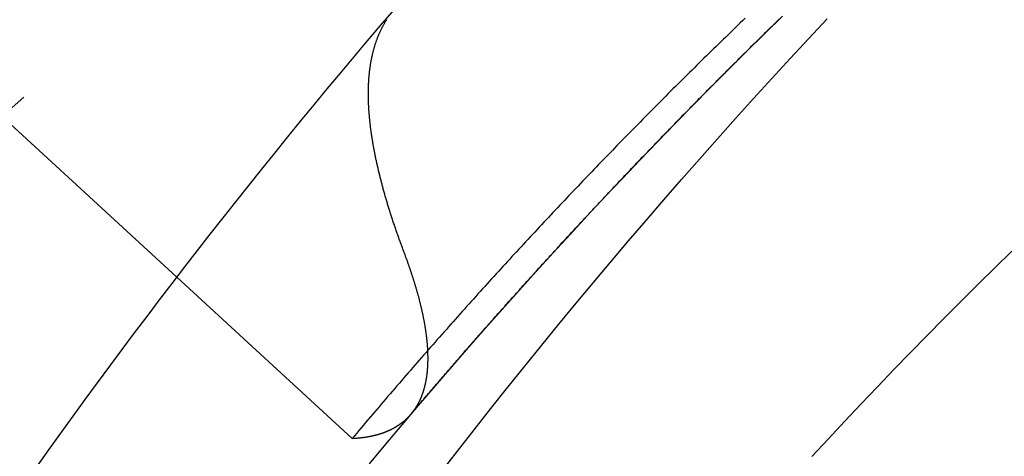
# Model space of a CAD drawing. Extents: x -209 to 82, y -159 to 242.
# Drawn here: x -16 to -12, y -83 to -81 of the extents above; entities that cross this region are included whole.
import ezdxf

# ---------------------------------------------------------------- set-up
doc = ezdxf.new("R2010")
doc.units = 0
doc.header["$LTSCALE"] = 20
doc.linetypes.add('VERDECKT', pattern=[0.375, 0.25, -0.125])
doc.layers.get('0').update_dxf_attribs({"linetype": 'CONTINUOUS'})
doc.layers.add('STEMPEL', color=3, linetype='CONTINUOUS')

# ---------------------------------------------------------------- blocks, each defined once
blk = doc.blocks.new('A$C640B70E7')
at = {"color": 3, "linetype": 'CONTINUOUS'}
blk.add_line((-15.527651, 18.197007), (-19.548044, 21.892445), dxfattribs=at)
at = {"color": 1, "linetype": 'VERDECKT'}
blk.add_line((-14.726621, 17.460722), (-15.527651, 18.197007), dxfattribs=at)
at = {"color": 1}
for points in [[(-14.3217, 17.3046, 0), (-14.246, 17.4025, 0), (-14.1699, 17.5001, 0), (-14.0934, 17.5973, 0), (-14.0164, 17.6941, 0), (-13.939, 17.7907, 0), (-13.8612, 17.8869, 0), (-13.783, 17.9827, 0), (-13.7043, 18.0782, 0), (-13.6252, 18.1733, 0), (-13.5456, 18.2681, 0), (-13.4657, 18.3626, 0), (-13.3853, 18.4567, 0), (-13.3045, 18.5504, 0), (-13.2232, 18.6438, 0), (-13.1416, 18.7368, 0), (-13.0595, 18.8294, 0), (-12.9771, 18.9217, 0), (-12.8942, 19.0136, 0), (-12.8109, 19.1051, 0), (-12.7272, 19.1963, 0), (-12.6431, 19.2871, 0), (-12.5586, 19.3776, 0)], [(-14.6485, 17.344, 0), (-14.5741, 17.4335, 0), (-14.4993, 17.5227, 0), (-14.4241, 17.6114, 0), (-14.3485, 17.6999, 0), (-14.2726, 17.7879, 0), (-14.1963, 17.8756, 0), (-14.1197, 17.963, 0), (-14.0426, 18.0499, 0), (-13.9653, 18.1365, 0), (-13.8875, 18.2227, 0), (-13.8094, 18.3086, 0), (-13.7309, 18.3941, 0), (-13.6521, 18.4792, 0), (-13.573, 18.5639, 0), (-13.4934, 18.6483, 0), (-13.4135, 18.7322, 0), (-13.3333, 18.8158, 0), (-13.2527, 18.899, 0), (-13.1718, 18.9819, 0), (-13.0906, 19.0643, 0), (-13.0089, 19.1463, 0), (-12.927, 19.228, 0), (-12.8447, 19.3093, 0), (-12.7621, 19.3902, 0)], [(-12.628, 17.3775, 0), (-12.5537, 17.4577, 0), (-12.4791, 17.5376, 0), (-12.4042, 17.617, 0), (-12.3289, 17.6962, 0), (-12.2533, 17.7749, 0), (-12.1774, 17.8533, 0), (-12.1012, 17.9313, 0), (-12.0246, 18.009, 0), (-11.9477, 18.0863, 0), (-11.8705, 18.1632, 0), (-11.793, 18.2398, 0), (-11.7152, 18.316, 0)], [(-14.4581, 17.5717, 0), (-14.4523, 17.5785, 0), (-14.4466, 17.5853, 0), (-14.4408, 17.5921, 0), (-14.435, 17.599, 0), (-14.4292, 17.6058, 0), (-14.4234, 17.6126, 0), (-14.4176, 17.6194, 0), (-14.4118, 17.6262, 0), (-14.4061, 17.633, 0), (-14.4003, 17.6398, 0), (-14.3945, 17.6466, 0), (-14.3887, 17.6534, 0), (-14.3829, 17.6602, 0), (-14.3771, 17.667, 0), (-14.3712, 17.6738, 0), (-14.3654, 17.6805, 0), (-14.3596, 17.6873, 0), (-14.3538, 17.6941, 0), (-14.348, 17.7009, 0), (-14.3422, 17.7077, 0), (-14.3364, 17.7145, 0), (-14.3305, 17.7212, 0), (-14.3247, 17.728, 0), (-14.3189, 17.7348, 0), (-14.3131, 17.7415, 0), (-14.3072, 17.7483, 0), (-14.3014, 17.7551, 0), (-14.2956, 17.7618, 0), (-14.2897, 17.7686, 0), (-14.2839, 17.7754, 0), (-14.278, 17.7821, 0), (-14.2722, 17.7889, 0), (-14.2663, 17.7956, 0), (-14.2605, 17.8024, 0), (-14.2546, 17.8091, 0), (-14.2488, 17.8159, 0), (-14.2429, 17.8226, 0), (-14.2371, 17.8293, 0), (-14.2312, 17.8361, 0), (-14.2254, 17.8428, 0), (-14.2195, 17.8496, 0), (-14.2136, 17.8563, 0), (-14.2078, 17.863, 0), (-14.2019, 17.8697, 0), (-14.196, 17.8765, 0), (-14.1901, 17.8832, 0), (-14.1843, 17.8899, 0), (-14.1784, 17.8966, 0), (-14.1725, 17.9033, 0), (-14.1666, 17.9101, 0), (-14.1607, 17.9168, 0), (-14.1549, 17.9235, 0), (-14.149, 17.9302, 0), (-14.1431, 17.9369, 0), (-14.1372, 17.9436, 0), (-14.1313, 17.9503, 0), (-14.1254, 17.957, 0), (-14.1195, 17.9637, 0), (-14.1136, 17.9704, 0), (-14.1077, 17.9771, 0), (-14.1018, 17.9838, 0), (-14.0959, 17.9905, 0), (-14.09, 17.9972, 0), (-14.084, 18.0038, 0), (-14.0781, 18.0105, 0), (-14.0722, 18.0172, 0), (-14.0663, 18.0239, 0), (-14.0604, 18.0306, 0), (-14.0544, 18.0372, 0), (-14.0485, 18.0439, 0), (-14.0426, 18.0506, 0), (-14.0367, 18.0572, 0), (-14.0307, 18.0639, 0), (-14.0248, 18.0706, 0), (-14.0189, 18.0772, 0), (-14.0129, 18.0839, 0), (-14.007, 18.0905, 0), (-14.001, 18.0972, 0), (-13.9951, 18.1038, 0), (-13.9891, 18.1105, 0), (-13.9832, 18.1171, 0), (-13.9772, 18.1238, 0), (-13.9713, 18.1304, 0), (-13.9653, 18.1371, 0), (-13.9594, 18.1437, 0), (-13.9534, 18.1503, 0), (-13.9474, 18.157, 0), (-13.9415, 18.1636, 0), (-13.9355, 18.1702, 0), (-13.9295, 18.1769, 0), (-13.9236, 18.1835, 0), (-13.9176, 18.1901, 0), (-13.9116, 18.1967, 0), (-13.9056, 18.2034, 0), (-13.8997, 18.21, 0), (-13.8937, 18.2166, 0), (-13.8877, 18.2232, 0), (-13.8817, 18.2298, 0), (-13.8757, 18.2364, 0), (-13.8697, 18.243, 0), (-13.8637, 18.2496, 0), (-13.8577, 18.2562, 0), (-13.8518, 18.2628, 0), (-13.8458, 18.2694, 0), (-13.8398, 18.276, 0), (-13.8337, 18.2826, 0), (-13.8277, 18.2892, 0), (-13.8217, 18.2958, 0), (-13.8157, 18.3024, 0), (-13.8097, 18.309, 0), (-13.8037, 18.3155, 0), (-13.7977, 18.3221, 0), (-13.7917, 18.3287, 0), (-13.7856, 18.3353, 0), (-13.7796, 18.3418, 0), (-13.7736, 18.3484, 0), (-13.7676, 18.355, 0), (-13.7615, 18.3615, 0), (-13.7555, 18.3681, 0), (-13.7495, 18.3747, 0), (-13.7434, 18.3812, 0), (-13.7374, 18.3878, 0), (-13.7314, 18.3943, 0), (-13.7253, 18.4009, 0), (-13.7193, 18.4074, 0), (-13.7132, 18.414, 0), (-13.7072, 18.4205, 0), (-13.7011, 18.4271, 0), (-13.6951, 18.4336, 0), (-13.689, 18.4402, 0), (-13.683, 18.4467, 0), (-13.6769, 18.4532, 0), (-13.6709, 18.4598, 0), (-13.6648, 18.4663, 0), (-13.6587, 18.4728, 0), (-13.6527, 18.4794, 0), (-13.6466, 18.4859, 0), (-13.6405, 18.4924, 0), (-13.6345, 18.4989, 0), (-13.6284, 18.5054, 0), (-13.6223, 18.512, 0), (-13.6162, 18.5185, 0), (-13.6102, 18.525, 0), (-13.6041, 18.5315, 0), (-13.598, 18.538, 0), (-13.5919, 18.5445, 0), (-13.5858, 18.551, 0), (-13.5797, 18.5575, 0), (-13.5736, 18.564, 0), (-13.5675, 18.5705, 0), (-13.5614, 18.577, 0), (-13.5553, 18.5835, 0), (-13.5492, 18.59, 0), (-13.5431, 18.5964, 0), (-13.537, 18.6029, 0), (-13.5309, 18.6094, 0), (-13.5248, 18.6159, 0), (-13.5187, 18.6224, 0), (-13.5126, 18.6288, 0), (-13.5065, 18.6353, 0), (-13.5003, 18.6418, 0), (-13.4942, 18.6482, 0), (-13.4881, 18.6547, 0), (-13.482, 18.6612, 0), (-13.4758, 18.6676, 0), (-13.4697, 18.6741, 0), (-13.4636, 18.6806, 0), (-13.4574, 18.687, 0), (-13.4513, 18.6935, 0), (-13.4452, 18.6999, 0), (-13.439, 18.7064, 0), (-13.4329, 18.7128, 0), (-13.4268, 18.7192, 0), (-13.4206, 18.7257, 0), (-13.4145, 18.7321, 0), (-13.4083, 18.7386, 0), (-13.4022, 18.745, 0), (-13.396, 18.7514, 0), (-13.3898, 18.7579, 0), (-13.3837, 18.7643, 0), (-13.3775, 18.7707, 0), (-13.3714, 18.7771, 0), (-13.3652, 18.7836, 0), (-13.359, 18.79, 0), (-13.3529, 18.7964, 0), (-13.3467, 18.8028, 0), (-13.3405, 18.8092, 0), (-13.3344, 18.8156, 0), (-13.3282, 18.822, 0), (-13.322, 18.8284, 0), (-13.3158, 18.8348, 0), (-13.3096, 18.8412, 0), (-13.3035, 18.8476, 0), (-13.2973, 18.854, 0), (-13.2911, 18.8604, 0), (-13.2849, 18.8668, 0), (-13.2787, 18.8732, 0), (-13.2725, 18.8796, 0), (-13.2663, 18.886, 0), (-13.2601, 18.8924, 0), (-13.2539, 18.8987, 0), (-13.2477, 18.9051, 0), (-13.2415, 18.9115, 0), (-13.2353, 18.9179, 0), (-13.2291, 18.9242, 0), (-13.2229, 18.9306, 0), (-13.2167, 18.937, 0), (-13.2104, 18.9433, 0), (-13.2042, 18.9497, 0), (-13.198, 18.956, 0), (-13.1918, 18.9624, 0), (-13.1856, 18.9688, 0), (-13.1793, 18.9751, 0), (-13.1731, 18.9815, 0), (-13.1669, 18.9878, 0), (-13.1606, 18.9942, 0), (-13.1544, 19.0005, 0), (-13.1482, 19.0068, 0), (-13.1419, 19.0132, 0), (-13.1357, 19.0195, 0), (-13.1295, 19.0258, 0), (-13.1232, 19.0322, 0), (-13.117, 19.0385, 0), (-13.1107, 19.0448, 0), (-13.1045, 19.0512, 0), (-13.0982, 19.0575, 0), (-13.092, 19.0638, 0), (-13.0857, 19.0701, 0), (-13.0794, 19.0764, 0), (-13.0732, 19.0827, 0), (-13.0669, 19.0891, 0), (-13.0607, 19.0954, 0), (-13.0544, 19.1017, 0), (-13.0481, 19.108, 0), (-13.0419, 19.1143, 0), (-13.0356, 19.1206, 0), (-13.0293, 19.1269, 0), (-13.023, 19.1332, 0), (-13.0168, 19.1395, 0), (-13.0105, 19.1458, 0), (-13.0042, 19.152, 0), (-12.9979, 19.1583, 0), (-12.9916, 19.1646, 0), (-12.9853, 19.1709, 0), (-12.979, 19.1772, 0), (-12.9728, 19.1835, 0), (-12.9665, 19.1897, 0), (-12.9602, 19.196, 0), (-12.9539, 19.2023, 0), (-12.9476, 19.2085, 0), (-12.9413, 19.2148, 0), (-12.935, 19.2211, 0), (-12.9286, 19.2273, 0), (-12.9223, 19.2336, 0), (-12.916, 19.2398, 0), (-12.9097, 19.2461, 0), (-12.9034, 19.2523, 0), (-12.8971, 19.2586, 0), (-12.8908, 19.2648, 0), (-12.8844, 19.2711, 0), (-12.8781, 19.2773, 0), (-12.8718, 19.2836, 0), (-12.8655, 19.2898, 0), (-12.8591, 19.296, 0), (-12.8528, 19.3023, 0), (-12.8465, 19.3085, 0), (-12.8401, 19.3147, 0), (-12.8338, 19.321, 0), (-12.8275, 19.3272, 0), (-12.8211, 19.3334, 0), (-12.8148, 19.3396, 0), (-12.8084, 19.3458, 0), (-12.8021, 19.352, 0), (-12.7958, 19.3583, 0), (-12.7894, 19.3645, 0), (-12.783, 19.3707, 0), (-12.7767, 19.3769, 0)], [(-12.9325, 19.3806, 0), (-12.9436, 19.3698, 0), (-12.9548, 19.3591, 0), (-12.9659, 19.3483, 0), (-12.9771, 19.3376, 0), (-12.9882, 19.3268, 0), (-12.9993, 19.3161, 0), (-13.0104, 19.3053, 0), (-13.0215, 19.2946, 0), (-13.0325, 19.2838, 0), (-13.0436, 19.273, 0), (-13.0546, 19.2623, 0), (-13.0657, 19.2515, 0), (-13.0767, 19.2408, 0), (-13.0877, 19.23, 0), (-13.0987, 19.2192, 0), (-13.1097, 19.2084, 0), (-13.1206, 19.1977, 0), (-13.1316, 19.1869, 0), (-13.1425, 19.1761, 0), (-13.1535, 19.1654, 0), (-13.1644, 19.1546, 0), (-13.1753, 19.1438, 0), (-13.1862, 19.133, 0), (-13.1971, 19.1222, 0), (-13.208, 19.1114, 0), (-13.2188, 19.1007, 0), (-13.2297, 19.0899, 0), (-13.2405, 19.0791, 0), (-13.2514, 19.0683, 0), (-13.2622, 19.0575, 0), (-13.273, 19.0467, 0), (-13.2838, 19.0359, 0), (-13.2945, 19.0251, 0), (-13.3053, 19.0143, 0), (-13.3161, 19.0036, 0), (-13.3268, 18.9928, 0), (-13.3375, 18.982, 0), (-13.3482, 18.9712, 0), (-13.3589, 18.9604, 0), (-13.3696, 18.9496, 0), (-13.3803, 18.9388, 0), (-13.391, 18.928, 0), (-13.4016, 18.9172, 0), (-13.4123, 18.9064, 0), (-13.4229, 18.8956, 0), (-13.4335, 18.8848, 0), (-13.4441, 18.8739, 0), (-13.4547, 18.8631, 0), (-13.4653, 18.8523, 0), (-13.4759, 18.8415, 0), (-13.4864, 18.8307, 0), (-13.497, 18.8199, 0), (-13.5075, 18.8091, 0), (-13.518, 18.7983, 0), (-13.5285, 18.7875, 0), (-13.539, 18.7767, 0), (-13.5495, 18.7659, 0), (-13.56, 18.7551, 0), (-13.5704, 18.7443, 0), (-13.5808, 18.7335, 0), (-13.5913, 18.7226, 0), (-13.6017, 18.7118, 0), (-13.6122, 18.701, 0), (-13.6226, 18.6901, 0), (-13.633, 18.6792, 0), (-13.6435, 18.6683, 0), (-13.6539, 18.6574, 0), (-13.6643, 18.6465, 0), (-13.6748, 18.6356, 0), (-13.6852, 18.6247, 0), (-13.6956, 18.6137, 0), (-13.7061, 18.6028, 0), (-13.7165, 18.5918, 0), (-13.7269, 18.5808, 0), (-13.7373, 18.5698, 0), (-13.7478, 18.5588, 0), (-13.7582, 18.5478, 0), (-13.7686, 18.5368, 0), (-13.779, 18.5258, 0), (-13.7894, 18.5147, 0), (-13.7998, 18.5036, 0), (-13.8102, 18.4926, 0), (-13.8207, 18.4815, 0), (-13.8311, 18.4704, 0), (-13.8415, 18.4593, 0), (-13.8519, 18.4481, 0), (-13.8623, 18.437, 0), (-13.8727, 18.4259, 0), (-13.8831, 18.4147, 0), (-13.8935, 18.4035, 0), (-13.9039, 18.3923, 0), (-13.9143, 18.3811, 0), (-13.9247, 18.3699, 0), (-13.9351, 18.3587, 0), (-13.9455, 18.3475, 0), (-13.9558, 18.3362, 0), (-13.9662, 18.325, 0), (-13.9766, 18.3137, 0), (-13.987, 18.3024, 0), (-13.9974, 18.2912, 0), (-14.0077, 18.2799, 0), (-14.0181, 18.2685, 0), (-14.0285, 18.2572, 0), (-14.0389, 18.2459, 0), (-14.0492, 18.2345, 0), (-14.0596, 18.2232, 0), (-14.0699, 18.2118, 0), (-14.0803, 18.2004, 0), (-14.0907, 18.189, 0), (-14.101, 18.1776, 0), (-14.1114, 18.1662, 0), (-14.1217, 18.1548, 0), (-14.1321, 18.1433, 0), (-14.1424, 18.1319, 0), (-14.1527, 18.1204, 0), (-14.1631, 18.1089, 0), (-14.1734, 18.0975, 0), (-14.1838, 18.086, 0), (-14.1941, 18.0745, 0), (-14.2044, 18.0629, 0), (-14.2147, 18.0514, 0), (-14.2251, 18.0399, 0), (-14.2354, 18.0283, 0), (-14.2457, 18.0167, 0), (-14.256, 18.0052, 0), (-14.2663, 17.9936, 0), (-14.2766, 17.982, 0), (-14.2869, 17.9704, 0), (-14.2972, 17.9587, 0), (-14.3075, 17.9471, 0), (-14.3178, 17.9355, 0), (-14.3281, 17.9238, 0), (-14.3384, 17.9121, 0), (-14.3487, 17.9005, 0), (-14.359, 17.8888, 0), (-14.3692, 17.8771, 0), (-14.3795, 17.8654, 0), (-14.3898, 17.8536, 0), (-14.4001, 17.8419, 0), (-14.4103, 17.8302, 0), (-14.4206, 17.8184, 0), (-14.4308, 17.8067, 0), (-14.4411, 17.7949, 0), (-14.4513, 17.7831, 0), (-14.4616, 17.7713, 0), (-14.4718, 17.7595, 0), (-14.4821, 17.7477, 0), (-14.4923, 17.7358, 0), (-14.5025, 17.724, 0), (-14.5128, 17.7121, 0), (-14.523, 17.7003, 0), (-14.5332, 17.6884, 0), (-14.5434, 17.6765, 0), (-14.5536, 17.6646, 0), (-14.5638, 17.6527, 0), (-14.5741, 17.6408, 0), (-14.5843, 17.6289, 0), (-14.5944, 17.6169, 0), (-14.6046, 17.605, 0), (-14.6148, 17.593, 0), (-14.625, 17.581, 0), (-14.6352, 17.569, 0), (-14.6454, 17.5571, 0), (-14.6555, 17.545, 0), (-14.6657, 17.533, 0), (-14.6759, 17.521, 0), (-14.686, 17.509, 0), (-14.6962, 17.4969, 0), (-14.7063, 17.4849, 0), (-14.7165, 17.4728, 0), (-14.7266, 17.4607, 0)], [(-14.4898, 18.3103, 0), (-14.4918, 18.3154, 0), (-14.4937, 18.3206, 0), (-14.4956, 18.3257, 0), (-14.4975, 18.3308, 0), (-14.4994, 18.3359, 0), (-14.5012, 18.341, 0), (-14.5031, 18.3461, 0), (-14.505, 18.3512, 0), (-14.5068, 18.3562, 0), (-14.5086, 18.3613, 0), (-14.5104, 18.3663, 0), (-14.5123, 18.3714, 0), (-14.514, 18.3764, 0), (-14.5158, 18.3814, 0), (-14.5176, 18.3864, 0), (-14.5194, 18.3914, 0), (-14.5211, 18.3964, 0), (-14.5228, 18.4013, 0), (-14.5246, 18.4063, 0), (-14.5263, 18.4112, 0), (-14.528, 18.4162, 0), (-14.5297, 18.4211, 0), (-14.5313, 18.426, 0), (-14.533, 18.4309, 0), (-14.5346, 18.4358, 0), (-14.5363, 18.4407, 0), (-14.5379, 18.4456, 0), (-14.5395, 18.4504, 0), (-14.5411, 18.4553, 0), (-14.5427, 18.4601, 0), (-14.5443, 18.4649, 0), (-14.5459, 18.4697, 0), (-14.5474, 18.4745, 0), (-14.549, 18.4793, 0), (-14.5505, 18.4841, 0), (-14.552, 18.4889, 0), (-14.5535, 18.4936, 0), (-14.555, 18.4984, 0), (-14.5565, 18.5031, 0), (-14.558, 18.5078, 0), (-14.5595, 18.5125, 0), (-14.5609, 18.5172, 0), (-14.5624, 18.5219, 0), (-14.5638, 18.5266, 0), (-14.5652, 18.5313, 0), (-14.5666, 18.5359, 0), (-14.568, 18.5406, 0), (-14.5694, 18.5452, 0), (-14.5707, 18.5498, 0), (-14.5721, 18.5544, 0), (-14.5734, 18.559, 0), (-14.5748, 18.5636, 0), (-14.5761, 18.5682, 0), (-14.5774, 18.5728, 0), (-14.5787, 18.5773, 0), (-14.58, 18.5818, 0), (-14.5813, 18.5864, 0), (-14.5825, 18.5909, 0), (-14.5838, 18.5954, 0), (-14.585, 18.5999, 0), (-14.5862, 18.6044, 0), (-14.5875, 18.6088, 0), (-14.5887, 18.6133, 0), (-14.5899, 18.6177, 0), (-14.591, 18.6222, 0), (-14.5922, 18.6266, 0), (-14.5934, 18.631, 0), (-14.5945, 18.6354, 0), (-14.5956, 18.6398, 0), (-14.5968, 18.6441, 0), (-14.5979, 18.6485, 0), (-14.599, 18.6528, 0), (-14.6, 18.6572, 0), (-14.6011, 18.6615, 0), (-14.6022, 18.6658, 0), (-14.6032, 18.6701, 0), (-14.6043, 18.6744, 0), (-14.6053, 18.6787, 0), (-14.6063, 18.6829, 0), (-14.6073, 18.6872, 0), (-14.6083, 18.6914, 0), (-14.6093, 18.6957, 0), (-14.6103, 18.6999, 0), (-14.6112, 18.7041, 0), (-14.6122, 18.7083, 0), (-14.6131, 18.7124, 0), (-14.614, 18.7166, 0), (-14.615, 18.7208, 0), (-14.6159, 18.7249, 0), (-14.6168, 18.729, 0), (-14.6176, 18.7332, 0), (-14.6185, 18.7373, 0), (-14.6194, 18.7414, 0), (-14.6202, 18.7454, 0), (-14.621, 18.7495, 0), (-14.6219, 18.7536, 0), (-14.6227, 18.7576, 0), (-14.6235, 18.7616, 0), (-14.6243, 18.7657, 0), (-14.625, 18.7697, 0), (-14.6258, 18.7737, 0), (-14.6266, 18.7777, 0), (-14.6273, 18.7816, 0), (-14.6281, 18.7856, 0), (-14.6288, 18.7895, 0), (-14.6295, 18.7935, 0), (-14.6302, 18.7974, 0), (-14.6309, 18.8013, 0), (-14.6316, 18.8052, 0), (-14.6322, 18.8091, 0), (-14.6329, 18.813, 0), (-14.6335, 18.8168, 0), (-14.6342, 18.8207, 0), (-14.6348, 18.8245, 0), (-14.6354, 18.8283, 0), (-14.636, 18.8322, 0), (-14.6366, 18.836, 0), (-14.6372, 18.8397, 0), (-14.6378, 18.8435, 0), (-14.6383, 18.8473, 0), (-14.6389, 18.851, 0), (-14.6394, 18.8548, 0), (-14.6399, 18.8585, 0), (-14.6405, 18.8622, 0), (-14.641, 18.8659, 0), (-14.6415, 18.8696, 0), (-14.6419, 18.8733, 0), (-14.6424, 18.8769, 0), (-14.6429, 18.8806, 0), (-14.6433, 18.8842, 0), (-14.6438, 18.8879, 0), (-14.6442, 18.8915, 0), (-14.6446, 18.8951, 0), (-14.645, 18.8987, 0), (-14.6454, 18.9022, 0), (-14.6458, 18.9058, 0), (-14.6462, 18.9094, 0), (-14.6466, 18.9129, 0), (-14.6469, 18.9164, 0), (-14.6473, 18.9199, 0), (-14.6476, 18.9234, 0), (-14.648, 18.9269, 0), (-14.6483, 18.9304, 0), (-14.6486, 18.9339, 0), (-14.6489, 18.9373, 0), (-14.6492, 18.9408, 0), (-14.6494, 18.9442, 0), (-14.6497, 18.9476, 0), (-14.65, 18.9511, 0), (-14.6502, 18.9545, 0), (-14.6505, 18.9579, 0), (-14.6507, 18.9613, 0), (-14.6509, 18.9647, 0), (-14.6511, 18.9681, 0), (-14.6513, 18.9715, 0), (-14.6515, 18.9749, 0), (-14.6517, 18.9783, 0), (-14.6519, 18.9816, 0), (-14.652, 18.985, 0), (-14.6522, 18.9884, 0), (-14.6523, 18.9917, 0), (-14.6524, 18.9951, 0), (-14.6525, 18.9984, 0), (-14.6527, 19.0017, 0), (-14.6528, 19.0051, 0), (-14.6528, 19.0084, 0), (-14.6529, 19.0117, 0), (-14.653, 19.015, 0), (-14.6531, 19.0183, 0), (-14.6531, 19.0216, 0), (-14.6531, 19.0249, 0), (-14.6532, 19.0282, 0), (-14.6532, 19.0315, 0), (-14.6532, 19.0348, 0), (-14.6532, 19.038, 0), (-14.6532, 19.0413, 0), (-14.6531, 19.0446, 0), (-14.6531, 19.0478, 0), (-14.6531, 19.0511, 0), (-14.653, 19.0543, 0), (-14.6529, 19.0575, 0), (-14.6529, 19.0607, 0), (-14.6528, 19.064, 0), (-14.6527, 19.0672, 0), (-14.6526, 19.0704, 0), (-14.6525, 19.0736, 0), (-14.6523, 19.0767, 0), (-14.6522, 19.0799, 0), (-14.652, 19.0831, 0), (-14.6519, 19.0863, 0), (-14.6517, 19.0894, 0), (-14.6515, 19.0926, 0), (-14.6513, 19.0957, 0), (-14.6511, 19.0988, 0), (-14.6509, 19.102, 0), (-14.6507, 19.1051, 0), (-14.6505, 19.1082, 0), (-14.6502, 19.1113, 0), (-14.65, 19.1144, 0), (-14.6497, 19.1175, 0), (-14.6494, 19.1206, 0), (-14.6491, 19.1236, 0), (-14.6488, 19.1267, 0), (-14.6485, 19.1298, 0), (-14.6482, 19.1328, 0), (-14.6478, 19.1359, 0), (-14.6475, 19.1389, 0), (-14.6471, 19.1419, 0), (-14.6468, 19.1449, 0), (-14.6464, 19.148, 0), (-14.646, 19.151, 0), (-14.6456, 19.1539, 0), (-14.6452, 19.1569, 0), (-14.6448, 19.1599, 0), (-14.6443, 19.1629, 0), (-14.6439, 19.1658, 0), (-14.6434, 19.1688, 0), (-14.643, 19.1717, 0), (-14.6425, 19.1747, 0), (-14.642, 19.1776, 0), (-14.6415, 19.1805, 0), (-14.641, 19.1834, 0), (-14.6404, 19.1863, 0), (-14.6399, 19.1892, 0), (-14.6394, 19.1921, 0), (-14.6388, 19.195, 0), (-14.6382, 19.1978, 0), (-14.6376, 19.2007, 0), (-14.637, 19.2035, 0), (-14.6364, 19.2064, 0), (-14.6358, 19.2092, 0), (-14.6352, 19.212, 0), (-14.6346, 19.2148, 0), (-14.6339, 19.2176, 0), (-14.6332, 19.2204, 0), (-14.6326, 19.2232, 0), (-14.6319, 19.226, 0), (-14.6312, 19.2288, 0), (-14.6305, 19.2315, 0), (-14.6297, 19.2343, 0), (-14.629, 19.237, 0), (-14.6283, 19.2397, 0), (-14.6275, 19.2424, 0), (-14.6267, 19.2452, 0), (-14.626, 19.2478, 0), (-14.6252, 19.2505, 0), (-14.6244, 19.2532, 0), (-14.6235, 19.2559, 0), (-14.6227, 19.2586, 0), (-14.6219, 19.2612, 0), (-14.621, 19.2638, 0), (-14.6202, 19.2665, 0), (-14.6193, 19.2691, 0), (-14.6184, 19.2717, 0), (-14.6175, 19.2743, 0), (-14.6166, 19.2769, 0), (-14.6157, 19.2795, 0), (-14.6147, 19.2821, 0), (-14.6138, 19.2846, 0), (-14.6128, 19.2872, 0), (-14.6119, 19.2897, 0), (-14.6109, 19.2923, 0), (-14.6099, 19.2948, 0), (-14.6089, 19.2973, 0), (-14.6079, 19.2998, 0), (-14.6069, 19.3023, 0), (-14.6058, 19.3048, 0), (-14.6048, 19.3073, 0), (-14.6037, 19.3097, 0), (-14.6026, 19.3122, 0), (-14.6015, 19.3146, 0), (-14.6004, 19.3171, 0), (-14.5993, 19.3195, 0), (-14.5982, 19.3219, 0), (-14.5971, 19.3243, 0), (-14.5959, 19.3267, 0), (-14.5948, 19.3291, 0), (-14.5936, 19.3315, 0), (-14.5924, 19.3338, 0), (-14.5913, 19.3362, 0), (-14.5901, 19.3385, 0), (-14.5888, 19.3409, 0), (-14.5876, 19.3432, 0), (-14.5864, 19.3455, 0), (-14.5851, 19.3478, 0), (-14.5839, 19.3501, 0), (-14.5826, 19.3524, 0), (-14.5813, 19.3546, 0), (-14.58, 19.3569, 0), (-14.5787, 19.3591, 0), (-14.5774, 19.3614, 0), (-14.5761, 19.3636, 0), (-14.5747, 19.3658, 0), (-14.5734, 19.368, 0), (-14.572, 19.3702, 0), (-14.5706, 19.3724, 0), (-14.5692, 19.3746, 0)], [(-14.7266, 17.4607, 0), (-14.7243, 17.4608, 0), (-14.7221, 17.4609, 0), (-14.7198, 17.4611, 0), (-14.7175, 17.4612, 0), (-14.7152, 17.4613, 0), (-14.713, 17.4615, 0), (-14.7107, 17.4616, 0), (-14.7085, 17.4618, 0), (-14.7062, 17.462, 0), (-14.704, 17.4622, 0), (-14.7018, 17.4624, 0), (-14.6995, 17.4625, 0), (-14.6973, 17.4627, 0), (-14.6951, 17.463, 0), (-14.6929, 17.4632, 0), (-14.6907, 17.4634, 0), (-14.6885, 17.4636, 0), (-14.6863, 17.4639, 0), (-14.6841, 17.4641, 0), (-14.6819, 17.4644, 0), (-14.6798, 17.4647, 0), (-14.6776, 17.4649, 0), (-14.6754, 17.4652, 0), (-14.6733, 17.4655, 0), (-14.6711, 17.4658, 0), (-14.669, 17.4661, 0), (-14.6668, 17.4664, 0), (-14.6647, 17.4668, 0), (-14.6626, 17.4671, 0), (-14.6604, 17.4674, 0), (-14.6583, 17.4678, 0), (-14.6562, 17.4681, 0), (-14.6541, 17.4685, 0), (-14.652, 17.4689, 0), (-14.6499, 17.4693, 0), (-14.6478, 17.4696, 0), (-14.6458, 17.47, 0), (-14.6437, 17.4704, 0), (-14.6416, 17.4709, 0), (-14.6396, 17.4713, 0), (-14.6375, 17.4717, 0), (-14.6355, 17.4722, 0), (-14.6334, 17.4726, 0), (-14.6314, 17.4731, 0), (-14.6294, 17.4735, 0), (-14.6274, 17.474, 0), (-14.6253, 17.4745, 0), (-14.6233, 17.475, 0), (-14.6213, 17.4755, 0), (-14.6193, 17.476, 0), (-14.6174, 17.4765, 0), (-14.6154, 17.477, 0), (-14.6134, 17.4775, 0), (-14.6114, 17.4781, 0), (-14.6095, 17.4786, 0), (-14.6075, 17.4792, 0), (-14.6056, 17.4798, 0), (-14.6037, 17.4803, 0), (-14.6017, 17.4809, 0), (-14.5998, 17.4815, 0), (-14.5979, 17.4821, 0), (-14.596, 17.4827, 0), (-14.5941, 17.4833, 0), (-14.5922, 17.484, 0), (-14.5903, 17.4846, 0), (-14.5884, 17.4852, 0), (-14.5865, 17.4859, 0), (-14.5847, 17.4865, 0), (-14.5828, 17.4872, 0), (-14.581, 17.4879, 0), (-14.5791, 17.4886, 0), (-14.5773, 17.4893, 0), (-14.5755, 17.49, 0), (-14.5737, 17.4907, 0), (-14.5718, 17.4914, 0), (-14.57, 17.4922, 0), (-14.5683, 17.4929, 0), (-14.5665, 17.4936, 0), (-14.5647, 17.4944, 0), (-14.5629, 17.4952, 0), (-14.5611, 17.4959, 0), (-14.5594, 17.4967, 0), (-14.5576, 17.4975, 0), (-14.5559, 17.4983, 0), (-14.5542, 17.4991, 0), (-14.5524, 17.5, 0), (-14.5507, 17.5008, 0), (-14.549, 17.5016, 0), (-14.5473, 17.5025, 0), (-14.5456, 17.5033, 0), (-14.5439, 17.5042, 0), (-14.5422, 17.5051, 0), (-14.5406, 17.5059, 0), (-14.5389, 17.5068, 0), (-14.5373, 17.5077, 0), (-14.5356, 17.5086, 0), (-14.534, 17.5095, 0), (-14.5323, 17.5105, 0), (-14.5307, 17.5114, 0), (-14.5291, 17.5123, 0), (-14.5275, 17.5133, 0), (-14.5259, 17.5143, 0), (-14.5243, 17.5152, 0), (-14.5227, 17.5162, 0), (-14.5212, 17.5172, 0), (-14.5196, 17.5182, 0), (-14.518, 17.5192, 0), (-14.5165, 17.5202, 0), (-14.5149, 17.5212, 0), (-14.5134, 17.5222, 0), (-14.5119, 17.5233, 0), (-14.5104, 17.5243, 0), (-14.5089, 17.5254, 0), (-14.5074, 17.5264, 0), (-14.5059, 17.5275, 0), (-14.5044, 17.5286, 0), (-14.5029, 17.5297, 0), (-14.5015, 17.5308, 0), (-14.5, 17.5319, 0), (-14.4985, 17.533, 0), (-14.4971, 17.5341, 0), (-14.4957, 17.5353, 0), (-14.4942, 17.5364, 0), (-14.4928, 17.5376, 0), (-14.4914, 17.5387, 0), (-14.49, 17.5399, 0), (-14.4886, 17.5411, 0), (-14.4873, 17.5423, 0), (-14.4859, 17.5435, 0), (-14.4845, 17.5447, 0), (-14.4832, 17.5459, 0), (-14.4818, 17.5471, 0), (-14.4805, 17.5483, 0), (-14.4792, 17.5496, 0), (-14.4778, 17.5508, 0), (-14.4765, 17.5521, 0), (-14.4752, 17.5533, 0), (-14.4739, 17.5546, 0), (-14.4726, 17.5559, 0), (-14.4714, 17.5572, 0), (-14.4701, 17.5585, 0), (-14.4688, 17.5598, 0), (-14.4676, 17.5611, 0), (-14.4664, 17.5624, 0), (-14.4651, 17.5637, 0), (-14.4639, 17.5651, 0), (-14.4627, 17.5664, 0), (-14.4615, 17.5678, 0), (-14.4603, 17.5692, 0), (-14.4591, 17.5705, 0), (-14.4579, 17.5719, 0), (-14.4568, 17.5733, 0), (-14.4556, 17.5747, 0), (-14.4544, 17.5761, 0), (-14.4533, 17.5775, 0), (-14.4522, 17.579, 0), (-14.451, 17.5804, 0), (-14.4499, 17.5819, 0), (-14.4488, 17.5833, 0), (-14.4477, 17.5848, 0), (-14.4466, 17.5862, 0), (-14.4456, 17.5877, 0), (-14.4445, 17.5892, 0), (-14.4434, 17.5907, 0), (-14.4424, 17.5922, 0), (-14.4413, 17.5937, 0), (-14.4403, 17.5952, 0), (-14.4393, 17.5968, 0), (-14.4383, 17.5983, 0), (-14.4373, 17.5999, 0), (-14.4363, 17.6014, 0), (-14.4353, 17.603, 0), (-14.4343, 17.6045, 0), (-14.4333, 17.6061, 0), (-14.4324, 17.6077, 0), (-14.4314, 17.6093, 0), (-14.4305, 17.6109, 0), (-14.4295, 17.6125, 0), (-14.4286, 17.6141, 0), (-14.4277, 17.6158, 0), (-14.4268, 17.6174, 0), (-14.4259, 17.619, 0), (-14.425, 17.6207, 0), (-14.4241, 17.6224, 0), (-14.4232, 17.624, 0), (-14.4224, 17.6257, 0), (-14.4215, 17.6274, 0), (-14.4207, 17.6291, 0), (-14.4198, 17.6308, 0), (-14.419, 17.6325, 0), (-14.4182, 17.6342, 0), (-14.4174, 17.6359, 0), (-14.4166, 17.6376, 0), (-14.4158, 17.6394, 0), (-14.415, 17.6411, 0), (-14.4142, 17.6429, 0), (-14.4135, 17.6446, 0), (-14.4127, 17.6464, 0), (-14.412, 17.6482, 0), (-14.4112, 17.65, 0), (-14.4105, 17.6518, 0), (-14.4098, 17.6536, 0), (-14.4091, 17.6554, 0), (-14.4084, 17.6572, 0), (-14.4077, 17.659, 0), (-14.407, 17.6608, 0), (-14.4063, 17.6627, 0), (-14.4057, 17.6645, 0), (-14.405, 17.6664, 0), (-14.4043, 17.6682, 0), (-14.4037, 17.6701, 0), (-14.4031, 17.672, 0), (-14.4025, 17.6739, 0), (-14.4018, 17.6758, 0), (-14.4012, 17.6777, 0), (-14.4007, 17.6796, 0), (-14.4001, 17.6815, 0), (-14.3995, 17.6834, 0), (-14.3989, 17.6853, 0), (-14.3984, 17.6872, 0), (-14.3978, 17.6892, 0), (-14.3973, 17.6911, 0), (-14.3967, 17.6931, 0), (-14.3962, 17.6951, 0), (-14.3957, 17.697, 0), (-14.3952, 17.699, 0), (-14.3947, 17.701, 0), (-14.3942, 17.703, 0), (-14.3938, 17.705, 0), (-14.3933, 17.707, 0), (-14.3928, 17.709, 0), (-14.3924, 17.711, 0), (-14.3919, 17.713, 0), (-14.3915, 17.7151, 0), (-14.3911, 17.7171, 0), (-14.3907, 17.7192, 0), (-14.3903, 17.7212, 0), (-14.3899, 17.7233, 0), (-14.3895, 17.7254, 0), (-14.3891, 17.7274, 0), (-14.3887, 17.7295, 0), (-14.3884, 17.7316, 0), (-14.388, 17.7337, 0), (-14.3877, 17.7358, 0), (-14.3873, 17.7379, 0), (-14.387, 17.74, 0), (-14.3867, 17.7421, 0), (-14.3864, 17.7443, 0), (-14.3861, 17.7464, 0), (-14.3858, 17.7485, 0), (-14.3855, 17.7507, 0), (-14.3852, 17.7528, 0), (-14.385, 17.755, 0), (-14.3847, 17.7572, 0), (-14.3845, 17.7593, 0), (-14.3842, 17.7615, 0), (-14.384, 17.7637, 0), (-14.3838, 17.7659, 0), (-14.3835, 17.7681, 0), (-14.3833, 17.7703, 0), (-14.3831, 17.7725, 0), (-14.3829, 17.7747, 0), (-14.3828, 17.7769, 0), (-14.3826, 17.7792, 0), (-14.3824, 17.7814, 0), (-14.3823, 17.7836, 0), (-14.3821, 17.7859, 0), (-14.382, 17.7881, 0), (-14.3819, 17.7904, 0), (-14.3817, 17.7926, 0), (-14.3816, 17.7949, 0), (-14.3815, 17.7972, 0), (-14.3814, 17.7994, 0), (-14.3813, 17.8017, 0), (-14.3812, 17.804, 0), (-14.3812, 17.8063, 0), (-14.3811, 17.8086, 0), (-14.381, 17.8109, 0), (-14.381, 17.8132, 0), (-14.3809, 17.8155, 0), (-14.3809, 17.8179, 0), (-14.3809, 17.8202, 0), (-14.3809, 17.8225, 0), (-14.3809, 17.8248, 0), (-14.3808, 17.8272, 0), (-14.3809, 17.8295, 0), (-14.3809, 17.8319, 0), (-14.3809, 17.8342, 0), (-14.3809, 17.8366, 0), (-14.381, 17.839, 0), (-14.381, 17.8413, 0), (-14.3811, 17.8437, 0), (-14.3811, 17.8461, 0), (-14.3812, 17.8485, 0), (-14.3813, 17.8509, 0), (-14.3813, 17.8533, 0), (-14.3814, 17.8556, 0), (-14.3815, 17.8581, 0), (-14.3816, 17.8605, 0), (-14.3818, 17.8629, 0), (-14.3819, 17.8653, 0), (-14.382, 17.8677, 0), (-14.3821, 17.8701, 0), (-14.3823, 17.8726, 0), (-14.3824, 17.875, 0), (-14.3826, 17.8774, 0), (-14.3828, 17.8799, 0), (-14.383, 17.8823, 0), (-14.3831, 17.8848, 0), (-14.3833, 17.8872, 0), (-14.3835, 17.8897, 0), (-14.3837, 17.8922, 0), (-14.3839, 17.8946, 0), (-14.3842, 17.8971, 0), (-14.3844, 17.8996, 0), (-14.3846, 17.9021, 0), (-14.3849, 17.9046, 0), (-14.3851, 17.9071, 0), (-14.3854, 17.9097, 0), (-14.3857, 17.9122, 0), (-14.3859, 17.9148, 0), (-14.3862, 17.9173, 0), (-14.3865, 17.9199, 0), (-14.3868, 17.9225, 0), (-14.3871, 17.9251, 0), (-14.3874, 17.9277, 0), (-14.3878, 17.9303, 0), (-14.3881, 17.9329, 0), (-14.3884, 17.9355, 0), (-14.3888, 17.9381, 0), (-14.3892, 17.9408, 0), (-14.3895, 17.9434, 0), (-14.3899, 17.9461, 0), (-14.3903, 17.9488, 0), (-14.3907, 17.9515, 0), (-14.3911, 17.9542, 0), (-14.3915, 17.9569, 0), (-14.3919, 17.9596, 0), (-14.3923, 17.9623, 0), (-14.3928, 17.965, 0), (-14.3932, 17.9678, 0), (-14.3936, 17.9705, 0), (-14.3941, 17.9733, 0), (-14.3946, 17.976, 0), (-14.395, 17.9788, 0), (-14.3955, 17.9816, 0), (-14.396, 17.9844, 0), (-14.3965, 17.9872, 0), (-14.397, 17.99, 0), (-14.3975, 17.9929, 0), (-14.3981, 17.9957, 0), (-14.3986, 17.9985, 0), (-14.3991, 18.0014, 0), (-14.3997, 18.0043, 0), (-14.4003, 18.0071, 0), (-14.4008, 18.01, 0), (-14.4014, 18.0129, 0), (-14.402, 18.0158, 0), (-14.4026, 18.0187, 0), (-14.4032, 18.0216, 0), (-14.4038, 18.0246, 0), (-14.4044, 18.0275, 0), (-14.405, 18.0305, 0), (-14.4057, 18.0334, 0), (-14.4063, 18.0364, 0), (-14.407, 18.0394, 0), (-14.4076, 18.0423, 0), (-14.4083, 18.0453, 0), (-14.409, 18.0483, 0), (-14.4097, 18.0513, 0), (-14.4104, 18.0544, 0), (-14.4111, 18.0574, 0), (-14.4118, 18.0604, 0), (-14.4125, 18.0635, 0), (-14.4133, 18.0666, 0), (-14.414, 18.0696, 0), (-14.4148, 18.0727, 0), (-14.4155, 18.0758, 0), (-14.4163, 18.0789, 0), (-14.4171, 18.082, 0), (-14.4179, 18.0851, 0), (-14.4186, 18.0882, 0), (-14.4195, 18.0914, 0), (-14.4203, 18.0945, 0), (-14.4211, 18.0977, 0), (-14.4219, 18.1008, 0), (-14.4228, 18.104, 0), (-14.4236, 18.1072, 0), (-14.4245, 18.1104, 0), (-14.4253, 18.1135, 0), (-14.4262, 18.1168, 0), (-14.4271, 18.12, 0), (-14.428, 18.1232, 0), (-14.4289, 18.1264, 0), (-14.4298, 18.1297, 0), (-14.4307, 18.1329, 0), (-14.4317, 18.1362, 0), (-14.4326, 18.1395, 0), (-14.4336, 18.1427, 0), (-14.4345, 18.146, 0), (-14.4355, 18.1493, 0), (-14.4365, 18.1526, 0), (-14.4375, 18.1559, 0), (-14.4384, 18.1593, 0), (-14.4395, 18.1626, 0), (-14.4405, 18.1659, 0), (-14.4415, 18.1693, 0), (-14.4425, 18.1726, 0), (-14.4436, 18.176, 0), (-14.4446, 18.1794, 0), (-14.4457, 18.1828, 0), (-14.4467, 18.1862, 0), (-14.4478, 18.1896, 0), (-14.4489, 18.193, 0), (-14.45, 18.1964, 0), (-14.4511, 18.1998, 0), (-14.4522, 18.2033, 0), (-14.4533, 18.2067, 0), (-14.4545, 18.2102, 0), (-14.4556, 18.2136, 0), (-14.4568, 18.2171, 0), (-14.4579, 18.2206, 0), (-14.4591, 18.2241, 0), (-14.4603, 18.2276, 0), (-14.4614, 18.2311, 0), (-14.4626, 18.2346, 0), (-14.4638, 18.2381, 0), (-14.4651, 18.2416, 0), (-14.4663, 18.2452, 0), (-14.4675, 18.2487, 0), (-14.4687, 18.2523, 0), (-14.47, 18.2558, 0), (-14.4713, 18.2594, 0), (-14.4725, 18.263, 0), (-14.4738, 18.2666, 0), (-14.4751, 18.2702, 0), (-14.4764, 18.2738, 0), (-14.4777, 18.2774, 0), (-14.479, 18.281, 0), (-14.4803, 18.2847, 0), (-14.4816, 18.2883, 0), (-14.483, 18.2919, 0), (-14.4843, 18.2956, 0), (-14.4857, 18.2993, 0), (-14.4871, 18.3029, 0), (-14.4884, 18.3066, 0), (-14.4898, 18.3103, 0)]]:
    blk.add_polyline3d(points, dxfattribs=at)
at = {"color": 3}
blk.add_polyline3d([(-16.1677, 17.3307, 0), (-16.1128, 17.4078, 0), (-16.0575, 17.4847, 0), (-16.0021, 17.5614, 0), (-15.9463, 17.638, 0), (-15.8904, 17.7143, 0), (-15.8341, 17.7905, 0), (-15.7777, 17.8665, 0), (-15.721, 17.9423, 0), (-15.664, 18.018, 0), (-15.6068, 18.0934, 0), (-15.5493, 18.1687, 0), (-15.4916, 18.2438, 0), (-15.4337, 18.3187, 0), (-15.3755, 18.3934, 0), (-15.3171, 18.468, 0), (-15.2584, 18.5423, 0), (-15.1995, 18.6165, 0), (-15.1403, 18.6905, 0), (-15.081, 18.7643, 0), (-15.0213, 18.8379, 0), (-14.9615, 18.9113, 0), (-14.9013, 18.9845, 0), (-14.841, 19.0575, 0), (-14.7804, 19.1303, 0), (-14.7196, 19.2029, 0), (-14.6586, 19.2754, 0), (-14.5973, 19.3476, 0), (-14.5357, 19.4197, 0)], dxfattribs=at)
at = {"color": 1, "linetype": 'VERDECKT'}
for radius in [50.300091, 26.062557]:
    blk.add_circle((0, 0), radius, dxfattribs=at)
at = {"color": 3, "linetype": 'CONTINUOUS'}
blk.add_arc((0, 0), 51, 103.0406666, 256.9593334, dxfattribs=at)
at = {"color": 1, "linetype": 'VERDECKT'}
for radius, start, end in [(49, 90, 277.0942028), (48.292451, 84.2091801, 275.7908199), (25, 61.7137448, 298.2862552), (25, 61.7137448, 298.2862552), (24.568265, 62.1098061, 180)]:
    blk.add_arc((0, 0), radius, start, end, dxfattribs=at)

msp = doc.modelspace()

# ---------------------------------------------------------------- block references
at = {"layer": 'STEMPEL'}
msp.add_blockref('A$C640B70E7', (0, -100), dxfattribs=at)

doc.saveas('drawing.dxf')
